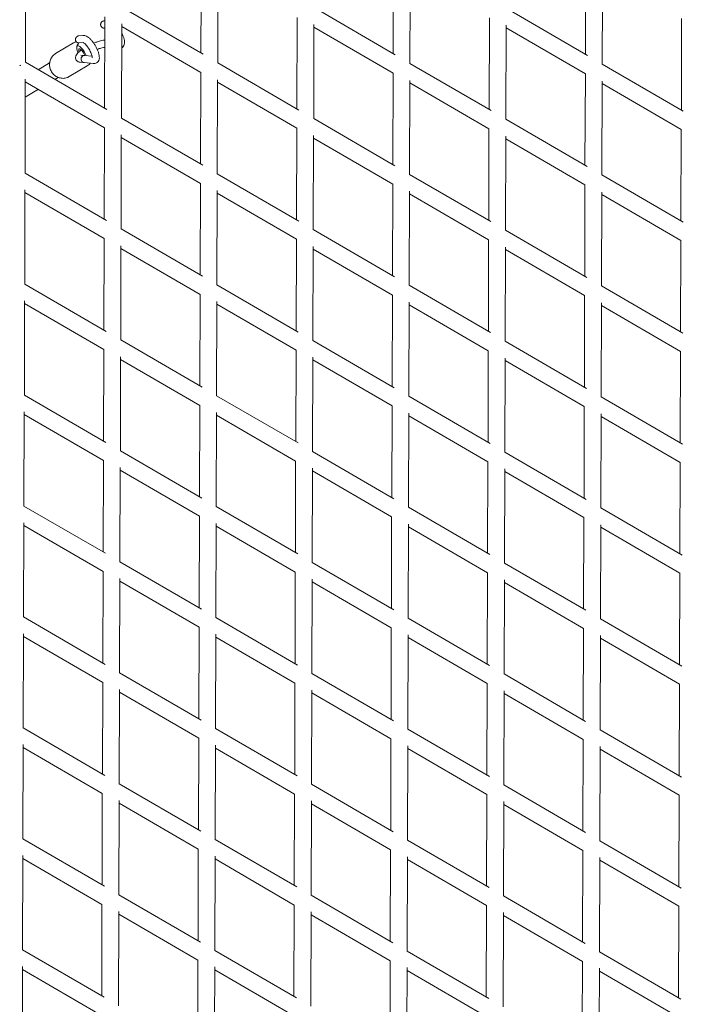
# Model space of a CAD drawing. Units: millimetres. Extents: x -10610 to 10579, y -10520 to 11601.
# Drawn here: x 4237 to 4984, y 1428 to 2538 of the extents above; entities that cross this region are included whole.
import ezdxf

# ---------------------------------------------------------------- set-up
doc = ezdxf.new("R2010")
doc.units = ezdxf.units.MM
doc.header["$LTSCALE"] = 20
doc.layers.add('2d', color=230, linetype='Continuous')

msp = doc.modelspace()

# ---------------------------------------------------------------- linework, layer by layer
at = {"layer": '2d', "linetype": 'Continuous', "lineweight": 0}
for p, q in [((4243.2, 2489.8), (4243.5, 2595.8)), ((4440.7, 2500.1), (4441.1, 2603.2)), ((4657.2, 2499.4), (4657.6, 2602.5)), ((4873.7, 2498.7), (4874.1, 2601.8)), ((4459.7, 2489.1), (4460, 2595)), ((4676.2, 2488.4), (4676.5, 2594.2)), ((4892.7, 2487.7), (4893, 2593.3)), ((4351.6, 2551.9), (4443.2, 2498.7)), ((4568.2, 2551.2), (4659.6, 2498)), ((4332.3, 2438), (4332.6, 2541)), ((4548.8, 2437.3), (4549.1, 2540.3)), ((4784.7, 2550.6), (4876, 2497.4)), ((4331.3, 2536.2), (4332.6, 2536.3)), ((4351.3, 2426.9), (4351.6, 2532.9)), ((4351.6, 2530), (4440.7, 2478.2)), ((4567.8, 2426.2), (4568.1, 2532.1)), ((4568.1, 2529.3), (4657.2, 2477.5)), ((4765.3, 2436.6), (4765.6, 2539.7)), ((4784.3, 2425.6), (4784.6, 2531.3)), ((4981.8, 2435.9), (4982.1, 2539)), ((4302.9, 2519.3), (4307.8, 2519.9)), ((4331.9, 2528.2), (4332.6, 2528.3)), ((4784.6, 2528.6), (4873.7, 2476.8)), ((4277.2, 2499.4), (4297.5, 2511.4)), ((4303.6, 2511.4), (4308.4, 2511.9)), ((4309.9, 2497.3), (4305.7, 2497.7)), ((4318.3, 2496.5), (4309.9, 2497.3)), ((4237.2, 2486.3), (4236.8, 2485.5)), ((4237.2, 2486.3), (4236.8, 2485.5)), ((4237.2, 2486.3), (4238.1, 2486.2)), ((4237.2, 2486.3), (4238.1, 2486.2)), ((4243.2, 2489.8), (4334.8, 2436.5)), ((4257.7, 2481.3), (4270.5, 2488.9)), ((4292.6, 2473.6), (4312.9, 2485.6)), ((4309.1, 2489.3), (4304.9, 2489.7)), ((4319.7, 2488.3), (4309.1, 2489.4)), ((4459.7, 2489.1), (4551.2, 2435.8)), ((4676.2, 2488.4), (4767.6, 2435.2)), ((4892.7, 2487.7), (4984, 2434.6)), ((4440.3, 2375.1), (4440.7, 2478.2)), ((4656.8, 2374.4), (4657.2, 2477.5)), ((4873.3, 2373.7), (4873.7, 2476.8)), ((4242.8, 2364.8), (4243.1, 2470.8)), ((4243.1, 2467.8), (4332.2, 2416)), ((4276.5, 2470.4), (4280.2, 2472.6)), ((4459.3, 2364.1), (4459.6, 2470)), ((4459.6, 2467.2), (4548.7, 2415.3)), ((4675.8, 2363.4), (4676.1, 2469.2)), ((4676.1, 2466.5), (4765.2, 2414.7)), ((4892.3, 2362.7), (4892.7, 2468.4)), ((4892.6, 2465.8), (4981.7, 2414)), ((4243.1, 2450.5), (4257.8, 2459.3)), ((4351.3, 2426.9), (4442.8, 2373.7)), ((4567.8, 2426.2), (4659.3, 2373)), ((4784.3, 2425.6), (4875.7, 2372.4)), ((4331.9, 2313), (4332.2, 2416)), ((4350.9, 2301.9), (4351.2, 2407.9)), ((4548.4, 2312.3), (4548.7, 2415.3)), ((4567.4, 2301.2), (4567.7, 2407.2)), ((4764.9, 2311.6), (4765.2, 2414.7)), ((4981.4, 2310.9), (4981.7, 2414)), ((4351.2, 2405), (4440.3, 2353.2)), ((4567.7, 2404.3), (4656.8, 2352.5)), ((4783.9, 2300.6), (4784.2, 2406.4)), ((4784.2, 2403.6), (4873.3, 2351.8)), ((4242.8, 2364.8), (4334.4, 2311.5)), ((4459.3, 2364.1), (4550.9, 2310.8)), ((4675.8, 2363.4), (4767.3, 2310.2)), ((4892.3, 2362.7), (4983.7, 2309.6)), ((4439.9, 2250.1), (4440.3, 2353.2)), ((4656.4, 2249.4), (4656.8, 2352.5)), ((4873, 2248.7), (4873.3, 2351.8)), ((4242.4, 2239.8), (4242.7, 2345.8)), ((4242.7, 2342.8), (4331.8, 2291)), ((4458.9, 2239.1), (4459.2, 2345.1)), ((4459.2, 2342.2), (4548.3, 2290.3)), ((4675.4, 2238.4), (4675.7, 2344.3)), ((4675.7, 2341.5), (4764.8, 2289.7)), ((4891.9, 2237.7), (4892.3, 2343.5)), ((4892.2, 2340.8), (4981.3, 2289)), ((4350.9, 2301.9), (4442.5, 2248.6)), ((4567.4, 2301.2), (4658.9, 2248)), ((4783.9, 2300.6), (4875.3, 2247.4)), ((4331.5, 2188), (4331.8, 2291)), ((4548, 2187.3), (4548.3, 2290.3)), ((4764.5, 2186.6), (4764.8, 2289.7)), ((4981, 2185.9), (4981.3, 2289)), ((4350.5, 2176.9), (4350.8, 2283)), ((4350.8, 2280), (4439.9, 2228.2)), ((4567, 2176.2), (4567.3, 2282.2)), ((4567.3, 2279.3), (4656.4, 2227.5)), ((4783.5, 2175.6), (4783.8, 2281.4)), ((4783.8, 2278.6), (4872.9, 2226.8)), ((4242.4, 2239.8), (4334.1, 2186.5)), ((4458.9, 2239.1), (4550.5, 2185.8)), ((4675.4, 2238.4), (4767, 2185.2)), ((4891.9, 2237.7), (4983.3, 2184.5)), ((4242, 2114.8), (4242.3, 2220.8)), ((4439.5, 2125.1), (4439.9, 2228.2)), ((4458.5, 2114.1), (4458.8, 2220.1)), ((4656.1, 2124.4), (4656.4, 2227.5)), ((4675, 2113.4), (4675.4, 2219.4)), ((4872.6, 2123.7), (4872.9, 2226.8)), ((4891.5, 2112.7), (4891.9, 2218.6)), ((4242.3, 2217.8), (4331.4, 2166)), ((4458.8, 2217.2), (4547.9, 2165.3)), ((4675.3, 2216.5), (4764.4, 2164.7)), ((4891.8, 2215.8), (4980.9, 2164)), ((4350.5, 2176.9), (4442.1, 2123.6)), ((4567, 2176.2), (4658.6, 2123)), ((4783.5, 2175.6), (4875, 2122.3)), ((4331.1, 2063), (4331.4, 2166)), ((4547.6, 2062.3), (4547.9, 2165.3)), ((4764.1, 2061.6), (4764.4, 2164.7)), ((4980.6, 2060.9), (4980.9, 2164)), ((4350.1, 2051.9), (4350.4, 2158)), ((4350.4, 2155), (4439.5, 2103.2)), ((4566.6, 2051.2), (4566.9, 2157.3)), ((4566.9, 2154.3), (4656, 2102.5)), ((4783.1, 2050.6), (4783.4, 2156.5)), ((4783.4, 2153.6), (4872.5, 2101.8)), ((4242, 2114.8), (4333.7, 2061.5)), ((4458.5, 2114.1), (4550.2, 2060.8)), ((4675, 2113.4), (4766.6, 2060.1)), ((4891.5, 2112.7), (4983, 2059.5)), ((4439.1, 2000.1), (4439.5, 2103.2)), ((4655.7, 1999.4), (4656, 2102.5)), ((4872.2, 1998.7), (4872.5, 2101.8)), ((4241.6, 1989.8), (4241.9, 2095.9)), ((4241.9, 2092.8), (4331, 2041)), ((4458.1, 1989.1), (4458.5, 2095.2)), ((4458.4, 2092.2), (4547.5, 2040.3)), ((4674.6, 1988.4), (4675, 2094.4)), ((4674.9, 2091.5), (4764, 2039.7)), ((4891.1, 1987.7), (4891.5, 2093.6)), ((4891.5, 2090.8), (4980.5, 2039)), ((4330.7, 1938), (4331, 2041)), ((4350.1, 2051.9), (4441.7, 1998.6)), ((4566.6, 2051.2), (4658.2, 1997.9)), ((4783.1, 2050.6), (4874.7, 1997.3)), ((4349.7, 1926.9), (4350, 2033)), ((4350, 2030), (4439.1, 1978.2)), ((4547.2, 1937.3), (4547.5, 2040.3)), ((4566.2, 1926.2), (4566.5, 2032.3)), ((4763.7, 1936.6), (4764, 2039.7)), ((4782.7, 1925.6), (4783, 2031.6)), ((4980.2, 1935.9), (4980.5, 2039)), ((4566.5, 2029.3), (4655.6, 1977.5)), ((4783, 2028.6), (4872.1, 1976.8)), ((4241.6, 1989.8), (4333.3, 1936.5)), ((4458.1, 1989.1), (4549.8, 1935.8)), ((4674.6, 1988.4), (4766.3, 1935.1)), ((4891.1, 1987.7), (4982.7, 1934.5)), ((4438.8, 1875.1), (4439.1, 1978.2)), ((4655.3, 1874.4), (4655.6, 1977.5)), ((4871.8, 1873.7), (4872.1, 1976.8)), ((4241.2, 1864.8), (4241.5, 1970.9)), ((4241.5, 1967.8), (4330.6, 1916)), ((4457.7, 1864.1), (4458.1, 1970.2)), ((4458, 1967.2), (4547.1, 1915.3)), ((4674.2, 1863.4), (4674.6, 1969.5)), ((4674.5, 1966.5), (4763.6, 1914.7)), ((4890.7, 1862.7), (4891.1, 1968.7)), ((4891.1, 1965.8), (4980.1, 1914)), ((4349.7, 1926.9), (4441.4, 1873.6)), ((4566.2, 1926.2), (4657.9, 1872.9)), ((4782.7, 1925.6), (4874.3, 1872.3)), ((4330.3, 1813), (4330.6, 1916)), ((4349.3, 1801.9), (4349.6, 1908.1)), ((4546.8, 1812.3), (4547.1, 1915.3)), ((4763.3, 1811.6), (4763.6, 1914.7)), ((4979.8, 1810.9), (4980.1, 1914)), ((4349.6, 1905), (4438.7, 1853.2)), ((4565.8, 1801.3), (4566.1, 1907.4)), ((4566.1, 1904.3), (4655.2, 1852.5)), ((4782.3, 1800.6), (4782.6, 1906.7)), ((4782.6, 1903.6), (4871.7, 1851.8)), ((4241.2, 1864.8), (4332.9, 1811.4)), ((4457.7, 1864.1), (4549.5, 1810.7)), ((4438.4, 1750.1), (4438.7, 1853.2)), ((4654.9, 1749.4), (4655.2, 1852.5)), ((4674.2, 1863.4), (4765.9, 1810.1)), ((4890.7, 1862.7), (4982.4, 1809.4)), ((4240.8, 1739.8), (4241.2, 1845.9)), ((4241.1, 1842.8), (4330.2, 1791)), ((4457.3, 1739.1), (4457.7, 1845.3)), ((4457.6, 1842.2), (4546.7, 1790.3)), ((4673.8, 1738.4), (4674.2, 1844.6)), ((4674.2, 1841.5), (4763.2, 1789.7)), ((4871.4, 1748.7), (4871.7, 1851.8)), ((4890.3, 1737.7), (4890.7, 1843.8)), ((4890.7, 1840.8), (4979.7, 1789)), ((4349.3, 1801.9), (4441, 1748.6)), ((4565.8, 1801.3), (4657.5, 1747.9)), ((4782.3, 1800.6), (4874, 1747.2)), ((4329.9, 1688), (4330.2, 1791)), ((4546.4, 1687.3), (4546.7, 1790.3)), ((4762.9, 1686.6), (4763.2, 1789.7)), ((4979.4, 1685.9), (4979.7, 1789)), ((4348.9, 1676.9), (4349.2, 1783.1)), ((4349.2, 1780), (4438.3, 1728.2)), ((4565.4, 1676.3), (4565.7, 1782.5)), ((4565.7, 1779.3), (4654.8, 1727.5)), ((4781.9, 1675.6), (4782.2, 1781.7)), ((4782.2, 1778.6), (4871.3, 1726.8)), ((4240.8, 1739.8), (4332.6, 1686.4)), ((4457.3, 1739.1), (4549.1, 1685.7)), ((4673.8, 1738.4), (4765.6, 1685)), ((4890.3, 1737.7), (4982, 1684.4)), ((4240.4, 1614.8), (4240.8, 1721)), ((4438, 1625.1), (4438.3, 1728.2)), ((4456.9, 1614.1), (4457.3, 1720.3)), ((4654.5, 1624.4), (4654.8, 1727.5)), ((4673.4, 1613.4), (4673.8, 1719.7)), ((4871, 1623.8), (4871.3, 1726.8)), ((4240.7, 1717.8), (4329.8, 1666)), ((4457.3, 1717.2), (4546.3, 1665.3)), ((4673.8, 1716.5), (4762.8, 1664.7)), ((4889.9, 1612.7), (4890.3, 1718.9)), ((4890.3, 1715.8), (4979.4, 1664)), ((4348.9, 1676.9), (4440.7, 1623.5)), ((4565.4, 1676.3), (4657.2, 1622.8)), ((4781.9, 1675.6), (4873.7, 1622.2)), ((4329.5, 1563), (4329.8, 1666)), ((4546, 1562.3), (4546.3, 1665.3)), ((4762.5, 1561.6), (4762.8, 1664.7)), ((4979, 1560.9), (4979.4, 1664)), ((4348.5, 1551.9), (4348.8, 1658.2)), ((4348.8, 1655), (4437.9, 1603.2)), ((4565, 1551.3), (4565.3, 1657.5)), ((4565.3, 1654.3), (4654.4, 1602.5)), ((4781.5, 1550.6), (4781.8, 1656.8)), ((4781.8, 1653.6), (4870.9, 1601.8)), ((4240.4, 1614.8), (4332.2, 1561.4)), ((4456.9, 1614.1), (4548.8, 1560.7)), ((4673.4, 1613.4), (4765.3, 1560)), ((4889.9, 1612.7), (4981.7, 1559.3)), ((4437.6, 1500.1), (4437.9, 1603.2)), ((4654.1, 1499.4), (4654.4, 1602.5)), ((4870.6, 1498.8), (4870.9, 1601.8)), ((4240, 1489.8), (4240.4, 1596)), ((4240.3, 1592.8), (4329.4, 1541)), ((4456.5, 1489.1), (4456.9, 1595.4)), ((4456.9, 1592.2), (4545.9, 1540.3)), ((4673, 1488.4), (4673.4, 1594.7)), ((4673.4, 1591.5), (4762.4, 1539.7)), ((4889.5, 1487.7), (4889.9, 1594)), ((4889.9, 1590.8), (4979, 1539)), ((4348.5, 1551.9), (4440.3, 1498.5)), ((4565, 1551.3), (4656.9, 1497.8)), ((4781.5, 1550.6), (4873.4, 1497.1)), ((4329.1, 1438), (4329.4, 1541)), ((4348.1, 1426.9), (4348.4, 1533.2)), ((4545.6, 1437.3), (4545.9, 1540.3)), ((4564.6, 1426.3), (4564.9, 1532.6)), ((4762.1, 1436.6), (4762.4, 1539.7)), ((4781.1, 1425.6), (4781.4, 1531.9)), ((4978.6, 1435.9), (4979, 1539)), ((4348.4, 1530), (4437.5, 1478.2)), ((4564.9, 1529.3), (4654, 1477.5)), ((4781.4, 1528.6), (4870.5, 1476.8)), ((4240, 1489.8), (4331.8, 1436.4)), ((4456.5, 1489.1), (4548.4, 1435.6)), ((4673, 1488.4), (4765, 1434.9)), ((4889.5, 1487.7), (4981.4, 1434.3)), ((4437.2, 1375.1), (4437.5, 1478.2)), ((4653.7, 1374.4), (4654, 1477.5)), ((4870.2, 1373.8), (4870.5, 1476.8)), ((4239.6, 1364.8), (4240, 1471)), ((4240, 1467.8), (4329, 1416)), ((4456.1, 1364.1), (4456.5, 1470.5)), ((4456.5, 1467.2), (4545.5, 1415.3)), ((4672.6, 1363.4), (4673, 1469.8)), ((4673, 1466.5), (4762.1, 1414.7)), ((4889.1, 1362.7), (4889.5, 1469.1)), ((4889.5, 1465.8), (4978.6, 1414))]:
    msp.add_line(p, q, dxfattribs=at)
at = {"layer": '2d', "linetype": 'Continuous', "lineweight": 0, "extrusion": (0, 0, -1)}
msp.add_ellipse((4306.8, 2499.5), major_axis=(-5.11, 8.59), ratio=0.336874, start_param=-1.264359, end_param=2.03953, dxfattribs=at)
at = {"layer": '2d', "linetype": 'Continuous', "lineweight": 0}
for centre, major_axis, ratio, start_param, end_param in [((4306.8, 2499.5), (-3.07, 5.16), 0.336874, -2.194374, 0.976829), ((4309.5, 2493.3), (0.39, 3.98), 0.913999, -0.074598, 2.161909), ((4309.5, 2493.3), (-0.39, -3.98), 0.913999, -0.979683, 0.075278)]:
    msp.add_ellipse(centre, major_axis=major_axis, ratio=ratio, start_param=start_param, end_param=end_param, dxfattribs=at)
for points, knots in [([(4331.3, 2536.2), (4331.1, 2536.2), (4330.9, 2536.1), (4330.5, 2536), (4330.3, 2535.9), (4329.9, 2535.8), (4329.8, 2535.7), (4329.4, 2535.4), (4329.3, 2535.3), (4329, 2535), (4328.8, 2534.9), (4328.6, 2534.5), (4328.5, 2534.3), (4328.3, 2534), (4328.2, 2533.8), (4328.1, 2533.4), (4328, 2533.2), (4327.9, 2532.8), (4327.9, 2532.5), (4327.9, 2532.1), (4327.9, 2531.9), (4327.9, 2531.5), (4328, 2531.3), (4328.1, 2530.9), (4328.1, 2530.7), (4328.3, 2530.3), (4328.4, 2530.1), (4328.6, 2529.7), (4328.8, 2529.6), (4329, 2529.3), (4329.2, 2529.1), (4329.5, 2528.9), (4329.6, 2528.8), (4330, 2528.6), (4330.2, 2528.5), (4330.5, 2528.3), (4330.7, 2528.3), (4331.1, 2528.2), (4331.2, 2528.2), (4331.6, 2528.2), (4331.7, 2528.2), (4331.9, 2528.2)], [5.880894, 5.880894, 5.880894, 5.880894, 6.03957, 6.03957, 6.198559, 6.198559, 6.35799, 6.35799, 6.51789, 6.51789, 6.678219, 6.678219, 6.838897, 6.838897, 6.999827, 6.999827, 7.160913, 7.160913, 7.322089, 7.322089, 7.483246, 7.483246, 7.644327, 7.644327, 7.805244, 7.805244, 7.965903, 7.965903, 8.126238, 8.126238, 8.286148, 8.286148, 8.445618, 8.445618, 8.604647, 8.604647, 8.763335, 8.763335, 8.892915, 8.892915, 9.022495, 9.022495, 9.022495, 9.022495]), ([(4302.9, 2519.3), (4302.7, 2519.3), (4302.5, 2519.3), (4302.2, 2519.2), (4302, 2519.1), (4301.6, 2518.9), (4301.4, 2518.8), (4301.1, 2518.6), (4301, 2518.4), (4300.7, 2518.2), (4300.5, 2518), (4300.3, 2517.7), (4300.2, 2517.5), (4300, 2517.1), (4299.9, 2516.9), (4299.7, 2516.5), (4299.7, 2516.3), (4299.6, 2515.9), (4299.6, 2515.7), (4299.6, 2515.3), (4299.6, 2515), (4299.6, 2514.6), (4299.7, 2514.4), (4299.8, 2514), (4299.8, 2513.8), (4300, 2513.4), (4300.1, 2513.2), (4300.3, 2512.9), (4300.4, 2512.7), (4300.7, 2512.4), (4300.8, 2512.3), (4301.2, 2512), (4301.3, 2511.9), (4301.7, 2511.7), (4301.8, 2511.6), (4302.2, 2511.5), (4302.4, 2511.4), (4302.8, 2511.4), (4302.9, 2511.4), (4303.2, 2511.4), (4303.4, 2511.4), (4303.6, 2511.4)], [5.880894, 5.880894, 5.880894, 5.880894, 6.03957, 6.03957, 6.198559, 6.198559, 6.35799, 6.35799, 6.51789, 6.51789, 6.678219, 6.678219, 6.838897, 6.838897, 6.999827, 6.999827, 7.160913, 7.160913, 7.322089, 7.322089, 7.483246, 7.483246, 7.644327, 7.644327, 7.805244, 7.805244, 7.965903, 7.965903, 8.126238, 8.126238, 8.286148, 8.286148, 8.445618, 8.445618, 8.604647, 8.604647, 8.763335, 8.763335, 8.892915, 8.892915, 9.022495, 9.022495, 9.022495, 9.022495]), ([(4307.8, 2519.9), (4308.5, 2520), (4309.3, 2519.9), (4310.6, 2519.6), (4311.3, 2519.4), (4312.7, 2518.7), (4313.5, 2518.2), (4315.1, 2517), (4315.9, 2516.2), (4317.5, 2514.5), (4318.3, 2513.6), (4319.8, 2511.7), (4320.5, 2510.7), (4321.8, 2508.7), (4322.4, 2507.6), (4323.5, 2505.5), (4324, 2504.4), (4324.9, 2502.3), (4325.3, 2501.3), (4325.9, 2499.3), (4326.1, 2498.3), (4326.4, 2496.3), (4326.5, 2495.4), (4326.4, 2493.5), (4326.2, 2492.5), (4325.4, 2490.8), (4324.8, 2490.1), (4323.9, 2489.3), (4323.7, 2489.2), (4322.9, 2488.7), (4322.2, 2488.5), (4320.8, 2488.2), (4320.2, 2488.2), (4319.6, 2488.3)], [0, 0, 0, 0, 2.822082, 2.822082, 5.810991, 5.810991, 9.429454, 9.429454, 13.454684, 13.454684, 17.326146, 17.326146, 21.017861, 21.017861, 24.631017, 24.631017, 28.225286, 28.225286, 31.846574, 31.846574, 35.552842, 35.552842, 39.434689, 39.434689, 43.449931, 43.449931, 46.881617, 46.881617, 47.873257, 47.873257, 50.553253, 50.553253, 53.127945, 53.127945, 53.127945, 53.127945]), ([(4351.6, 2522.9), (4352, 2522), (4352.4, 2521.1), (4353.2, 2519.2), (4353.6, 2518.1), (4354.2, 2516.1), (4354.5, 2515.1), (4354.8, 2513.2), (4354.8, 2512.2), (4354.7, 2510.3), (4354.5, 2509.4), (4353.7, 2507.7), (4353.1, 2506.9), (4352.2, 2506.2), (4352, 2506.1), (4351.7, 2505.9), (4351.6, 2505.8), (4351.5, 2505.8)], [25.254617, 25.254617, 25.254617, 25.254617, 28.225286, 28.225286, 31.846574, 31.846574, 35.552842, 35.552842, 39.434689, 39.434689, 43.449931, 43.449931, 46.881617, 46.881617, 47.873257, 47.873257, 48.29364, 48.29364, 48.29364, 48.29364]), ([(4303.4, 2511.4), (4303, 2510.9), (4302.7, 2510.5), (4301.8, 2509.2), (4301.4, 2508.3), (4301.1, 2507.4), (4301.1, 2507.3), (4301, 2507.2)], [1.6785042, 1.6785042, 1.6785042, 1.6785042, 1.7323159, 1.7323159, 1.8512297, 1.8512297, 1.8680809, 1.8680809, 1.8680809, 1.8680809]), ([(4318.4, 2494.8), (4318.4, 2494.8), (4318.5, 2494.8), (4318.5, 2495), (4318.5, 2495.2), (4318.4, 2495.8), (4318.4, 2496.2), (4318.2, 2497.2), (4318, 2497.8), (4317.5, 2499.1), (4317.3, 2499.9), (4316.5, 2501.5), (4316.1, 2502.4), (4315.2, 2504.1), (4314.7, 2504.9), (4313.6, 2506.6), (4313, 2507.4), (4311.9, 2508.8), (4311.3, 2509.4), (4310.3, 2510.5), (4309.8, 2511), (4308.9, 2511.6), (4308.6, 2511.8), (4308.3, 2511.9), (4308.3, 2512), (4308.2, 2512), (4308.2, 2512), (4308.2, 2512)], [8.356523, 8.356523, 8.356523, 8.356523, 9.412166, 9.412166, 11.241602, 11.241602, 13.405318, 13.405318, 15.966426, 15.966426, 18.725565, 18.725565, 21.615946, 21.615946, 24.573992, 24.573992, 27.552059, 27.552059, 30.506878, 30.506878, 33.384422, 33.384422, 36.100612, 36.100612, 37.250566, 37.250566, 37.519562, 37.519562, 37.519562, 37.519562]), ([(4332.5, 2514.6), (4331.5, 2514.6), (4330.4, 2514.4), (4327.5, 2513.8), (4325.5, 2513.2), (4322.4, 2512.1), (4321.2, 2511.6), (4320.1, 2511.2)], [2.0453736, 2.0453736, 2.0453736, 2.0453736, 2.2978377, 2.2978377, 2.6898117, 2.6898117, 2.8934152, 2.8934152, 2.8934152, 2.8934152]), ([(4277.2, 2499.4), (4275.9, 2498.6), (4274.8, 2497.6), (4272.8, 2495.3), (4272, 2494), (4270.8, 2491.1), (4270.5, 2489.6), (4270.3, 2486.4), (4270.4, 2484.8), (4271.2, 2481.7), (4271.8, 2480.2), (4273.5, 2477.5), (4274.6, 2476.2), (4277.1, 2474.1), (4278.4, 2473.3), (4281.4, 2472.1), (4283, 2471.7), (4286.1, 2471.5), (4287.7, 2471.7), (4290.4, 2472.4), (4291.5, 2472.9), (4292.6, 2473.6)], [0.510705, 0.510705, 0.510705, 0.510705, 0.819784, 0.819784, 1.131168, 1.131168, 1.448318, 1.448318, 1.772072, 1.772072, 2.100684, 2.100684, 2.430912, 2.430912, 2.759085, 2.759085, 3.081978, 3.081978, 3.398074, 3.398074, 3.652298, 3.652298, 3.652298, 3.652298]), ([(4306.2, 2503.5), (4305.1, 2502.7), (4304.1, 2502), (4301.9, 2499.9), (4300.8, 2498.8), (4299.9, 2496.5), (4299.7, 2496), (4299.6, 2494.7), (4299.7, 2493.8), (4300.3, 2492.4), (4300.7, 2491.8), (4301.6, 2490.9), (4302.1, 2490.6), (4303.3, 2490), (4304, 2489.9), (4304.7, 2489.8), (4304.8, 2489.8), (4304.9, 2489.7)], [3.798504, 3.798504, 3.798504, 3.798504, 4.059661, 4.059661, 4.473945, 4.473945, 4.574112, 4.574112, 4.697375, 4.697375, 4.789818, 4.789818, 4.891328, 4.891328, 5.038325, 5.038325, 5.065512, 5.065512, 5.065512, 5.065512]), ([(4309.9, 2497.3), (4309.7, 2497.3), (4309.5, 2497.3), (4308.8, 2497.2), (4308.3, 2497.1), (4307.5, 2496.6), (4307.1, 2496.3), (4306.4, 2495.5), (4306.2, 2495.1), (4305.9, 2494.1), (4305.8, 2493.6), (4305.8, 2492.5), (4306, 2492), (4306.2, 2491.5), (4306.2, 2491.4), (4306.2, 2491.4)], [11.777942, 11.777942, 11.777942, 11.777942, 12.461604, 12.461604, 14.025874, 14.025874, 15.593163, 15.593163, 17.158227, 17.158227, 18.717023, 18.717023, 20.26904, 20.26904, 20.445518, 20.445518, 20.445518, 20.445518]), ([(4332.5, 2506.6), (4332.1, 2506.5), (4331.6, 2506.5), (4330.3, 2506.2), (4329.3, 2506), (4327, 2505.3), (4325.7, 2504.8), (4324.2, 2504.2), (4324.2, 2504.2), (4324.1, 2504.2)], [2.1037178, 2.1037178, 2.1037178, 2.1037178, 2.277633, 2.277633, 2.5329575, 2.5329575, 2.819497, 2.819497, 2.831919, 2.831919, 2.831919, 2.831919]), ([(4309.1, 2489.4), (4308.8, 2489.4), (4308.6, 2489.4), (4307.9, 2489.6), (4307.5, 2489.9), (4306.8, 2490.5), (4306.5, 2490.9), (4306.3, 2491.4), (4306.2, 2491.4), (4306.2, 2491.4)], [25.963539, 25.963539, 25.963539, 25.963539, 26.726237, 26.726237, 28.280857, 28.280857, 29.829014, 29.829014, 29.87592, 29.87592, 29.87592, 29.87592]), ([(4312.9, 2485.6), (4314.2, 2486.4), (4315.3, 2487.4), (4316.3, 2488.6), (4316.4, 2488.6), (4316.4, 2488.6)], [3.6522979, 3.6522979, 3.6522979, 3.6522979, 3.9613771, 3.9613771, 3.9691263, 3.9691263, 3.9691263, 3.9691263])]:
    msp.add_open_spline(points, degree=3, knots=knots, dxfattribs=at)
for points in [[(4300.4, 2512.7), (4299.4, 2512.4), (4298.4, 2512), (4297.5, 2511.4)], [(4305.7, 2497.7), (4305.7, 2497.7), (4305.7, 2497.7), (4305.7, 2497.7)]]:
    msp.add_open_spline(points, degree=3, dxfattribs=at)

doc.saveas('drawing.dxf')
